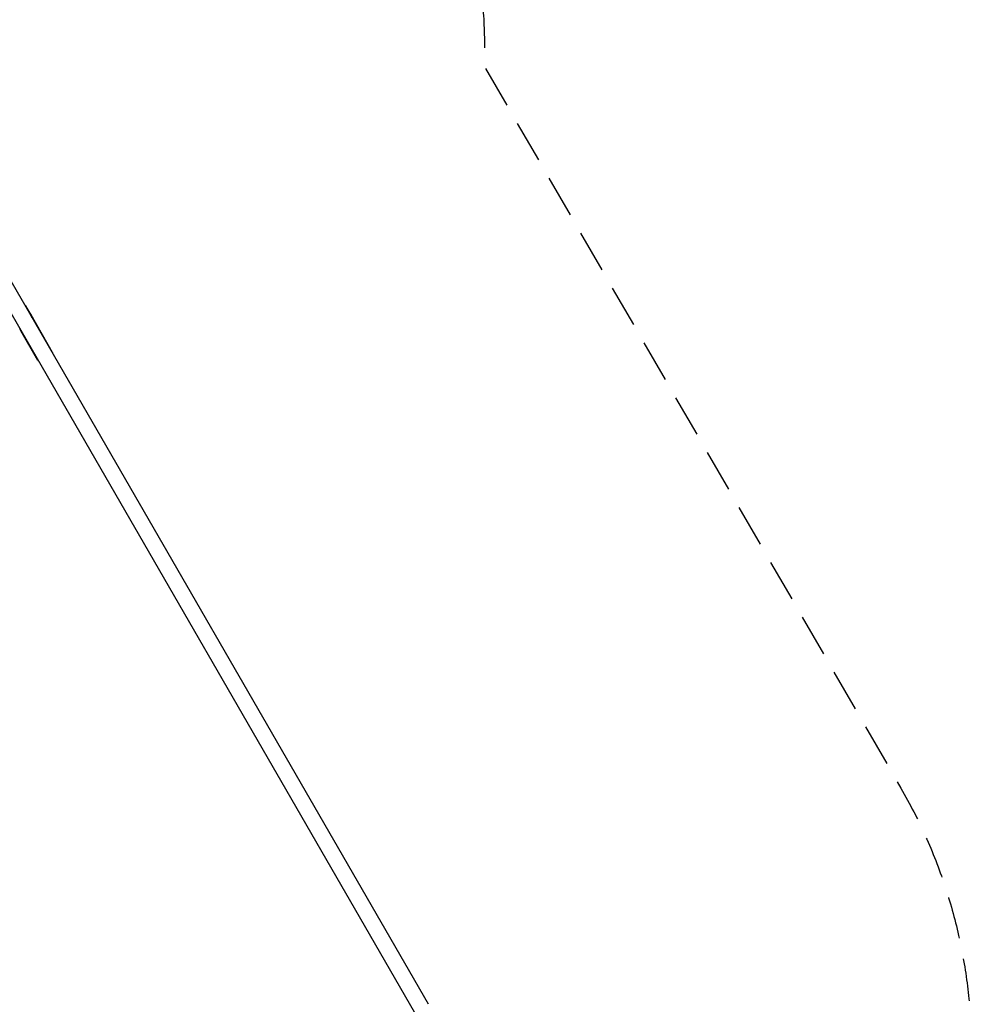
# Model space of a CAD drawing. Units: millimetres. Extents: x -3236 to 5973, y -4117 to 4417.
# Drawn here: x 3111 to 5973, y -2396 to 564 of the extents above; entities that cross this region are included whole.
import ezdxf

# ---------------------------------------------------------------- set-up
doc = ezdxf.new("R2010")
doc.units = ezdxf.units.MM
doc.header["$LTSCALE"] = 20
doc.linetypes.add('HIDDEN', pattern=[9.525, 6.35, -3.175])
doc.layers.add('2d', color=230, linetype='Continuous')
doc.layers.add('EN-Safetyzone', color=93, linetype='HIDDEN')

msp = doc.modelspace()

# ---------------------------------------------------------------- linework, layer by layer
at = {"layer": '2d'}
for p, q in [((4340.3, -2396.3), (3023.9, -116.2)), ((4298.6, -2420.4), (2982.2, -140.3)), ((3128.7, -295.9), (3135.5, -307.7)), ((3135.5, -307.7), (3140.3, -316.1)), ((3140.7, -316.7), (3144.1, -322.6)), ((3144.1, -322.6), (3209, -435)), ((3113.6, -369.7), (3110.9, -365.1)), ((3118.5, -378.2), (3113.6, -369.7)), ((3165.7, -460), (3118.5, -378.3)), ((3125.4, -390.2), (3127.3, -393.4)), ((3128.2, -394.4), (3126.3, -391.1))]:
    msp.add_line(p, q, dxfattribs=at)
at = {"layer": '2d', "extrusion": (0, 0, -1)}
for centre, start_param in [((3107.1, -308.4), -0.26914), ((3187.3, -447.5), 0)]:
    msp.add_ellipse(centre, major_axis=(21.7, 12.5), ratio=0.328675, start_param=start_param, end_param=0.26914, dxfattribs=at)
at = {"layer": '2d'}
msp.add_ellipse((3187.3, -447.5), major_axis=(21.7, 12.5), ratio=0.328675, start_param=3.141593, end_param=3.410732, dxfattribs=at)
for points, knots in [([(3135.5, -307.7), (3135.5, -307.7), (3135.5, -307.7), (3135.5, -307.7), (3135.5, -307.7), (3135.5, -307.8), (3135.6, -307.9), (3135.7, -308.1), (3135.7, -308.2), (3135.8, -308.4), (3135.8, -308.5), (3135.9, -308.7), (3136, -308.8), (3136, -308.9), (3136, -309), (3136.1, -309.1), (3136.1, -309.2), (3136.2, -309.3), (3136.2, -309.4), (3136.3, -309.5), (3136.3, -309.5), (3136.3, -309.6), (3136.4, -309.6), (3136.4, -309.7), (3136.4, -309.7), (3136.4, -309.8), (3136.5, -309.8), (3136.5, -309.8), (3136.5, -309.9), (3136.5, -309.9), (3136.5, -309.9), (3136.5, -309.9), (3136.5, -309.9), (3136.5, -309.9), (3136.5, -309.9), (3136.5, -310), (3136.5, -310), (3136.6, -310), (3136.6, -310), (3136.6, -310.1), (3136.6, -310.1), (3136.6, -310.1), (3136.6, -310.1), (3136.6, -310.1), (3136.6, -310.1), (3136.6, -310.1), (3136.6, -310.1), (3136.6, -310.1), (3136.6, -310.1), (3136.6, -310.1), (3136.6, -310.1), (3136.6, -310.2), (3136.6, -310.2), (3136.7, -310.2), (3136.7, -310.3), (3136.7, -310.3)], [0.3777678, 0.3777678, 0.3777678, 0.3777678, 0.4375, 0.4375, 0.5, 0.5, 0.625, 0.625, 0.6875, 0.6875, 0.75, 0.75, 0.78125, 0.78125, 0.8125, 0.8125, 0.84375, 0.84375, 0.875, 0.875, 0.890625, 0.890625, 0.90625, 0.90625, 0.921875, 0.921875, 0.9296875, 0.9296875, 0.9335938, 0.9335938, 0.9375, 0.9375, 0.9414062, 0.9414062, 0.9453125, 0.9453125, 0.953125, 0.953125, 0.9609375, 0.9609375, 0.9648438, 0.9648438, 0.9667969, 0.9667969, 0.96875, 0.96875, 0.9707031, 0.9707031, 0.9726562, 0.9726562, 0.9765625, 0.9765625, 0.984375, 0.984375, 1, 1, 1, 1]), ([(3136.7, -310.3), (3137, -310.8), (3137.3, -311.3), (3137.5, -311.8), (3137.8, -312.3), (3138.1, -312.8), (3138.4, -313.3), (3138.9, -314.3), (3139.4, -315.3), (3140, -316.3)], [0, 0, 0, 0, 0.001742918, 0.001742918, 0.001742918, 0.003485836, 0.003485836, 0.003485836, 0.006916735, 0.006916735, 0.006916735, 0.006916735]), ([(3140, -316.3), (3140.2, -316.7), (3140.4, -317.2), (3140.8, -318.1), (3141, -318.6), (3141.2, -319)], [0, 0, 0, 0, 0.5, 0.5, 1, 1, 1, 1]), ([(3140, -316.3), (3140.2, -316.7), (3140.4, -317.2), (3140.8, -318.1), (3141, -318.6), (3141.2, -319)], [0, 0, 0, 0, 0.5, 0.5, 1, 1, 1, 1]), ([(3141.2, -319), (3141.3, -319.2), (3141.3, -319.4), (3141.3, -319.5), (3141.3, -319.6), (3141.4, -319.6)], [0, 0, 0, 0, 0.25, 0.25, 0.298206, 0.298206, 0.298206, 0.298206]), ([(3141.2, -319), (3141.3, -319.2), (3141.3, -319.4), (3141.3, -319.5), (3141.3, -319.6), (3141.4, -319.6)], [0, 0, 0, 0, 0.25, 0.25, 0.2981371, 0.2981371, 0.2981371, 0.2981371]), ([(3145.8, -326.4), (3145.7, -326.3), (3145.7, -326.2), (3145.7, -326.2), (3145.7, -326.1), (3145.6, -326.1), (3145.6, -326.1), (3145.6, -326.1), (3145.6, -326.1), (3145.6, -326), (3145.6, -326), (3145.5, -325.9), (3145.5, -325.8), (3145.5, -325.8), (3145.5, -325.8), (3145.5, -325.8), (3145.5, -325.8), (3145.5, -325.7), (3145.4, -325.6), (3145.4, -325.6), (3145.4, -325.6), (3145.4, -325.5), (3145.3, -325.4), (3145.3, -325.3), (3145.3, -325.3), (3145.2, -325.2), (3145.2, -325), (3145.1, -324.9), (3145.1, -324.8), (3145.1, -324.8), (3145, -324.6), (3144.9, -324.4), (3144.8, -324.1), (3144.7, -323.9), (3144.6, -323.7), (3144.5, -323.5), (3144.4, -323.2), (3144.3, -323), (3144.3, -322.9)], [0, 0, 0, 0, 0.03125, 0.046875, 0.054687, 0.058594, 0.060547, 0.060547, 0.0625, 0.0625, 0.09375, 0.109375, 0.117187, 0.121094, 0.121094, 0.125, 0.125, 0.15625, 0.171875, 0.171875, 0.1875, 0.1875, 0.21875, 0.21875, 0.25, 0.25, 0.3125, 0.34375, 0.34375, 0.375, 0.375, 0.5, 0.5, 0.625, 0.625, 0.75, 0.75, 1, 1, 1, 1]), ([(3115.7, -373.2), (3115.6, -373.3), (3115.6, -373.3), (3115.9, -373.2), (3116.2, -373.1), (3116.5, -372.9)], [0, 0, 0, 0, 0.5, 0.5, 0.9363492, 0.9363492, 0.9363492, 0.9363492]), ([(3119.4, -377.9), (3118.6, -377.3), (3117.9, -376.7), (3117, -375.5), (3116.7, -375.1), (3116.4, -374.6)], [0.0636508, 0.0636508, 0.0636508, 0.0636508, 0.5, 0.5, 0.7478416, 0.7478416, 0.7478416, 0.7478416]), ([(3127.3, -393.4), (3127.3, -393.5), (3127.3, -393.5), (3127.4, -393.6), (3127.4, -393.7), (3127.5, -393.8), (3127.6, -394), (3127.7, -394.2), (3127.8, -394.3), (3127.9, -394.4), (3127.9, -394.5), (3127.9, -394.5)], [0, 0, 0, 0, 0.125, 0.125, 0.25, 0.25, 0.5, 0.5, 0.75, 0.75, 0.874614, 0.874614, 0.874614, 0.874614]), ([(3128, -394.6), (3128, -394.7), (3128, -394.7), (3128, -394.7), (3128.1, -394.7), (3128.1, -394.7), (3128.1, -394.7), (3128.1, -394.8), (3128.1, -394.8), (3128.1, -394.9), (3128.2, -394.9), (3128.3, -395), (3128.3, -395.1), (3128.4, -395.2), (3128.4, -395.2), (3128.5, -395.2), (3128.5, -395.2), (3128.5, -395.2), (3128.5, -395.2), (3128.5, -395.2), (3128.5, -395.2), (3128.5, -395.2), (3128.5, -395.2), (3128.5, -395.2), (3128.5, -395.2), (3128.5, -395.2), (3128.6, -395.2), (3128.6, -395.2)], [0, 0, 0, 0, 0.03125, 0.046875, 0.054687, 0.054687, 0.0625, 0.0625, 0.125, 0.125, 0.25, 0.25, 0.5, 0.5, 0.625, 0.6875, 0.6875, 0.75, 0.75, 0.8125, 0.84375, 0.859375, 0.867188, 0.867188, 0.875, 0.875, 1, 1, 1, 1]), ([(3128.6, -395.2), (3128.6, -395.2), (3128.6, -395.2), (3128.6, -395.2), (3128.6, -395.2), (3128.6, -395.2), (3128.6, -395.2), (3128.6, -395.2), (3128.6, -395.2), (3128.6, -395.2), (3128.6, -395.1), (3128.6, -395.1), (3128.5, -395), (3128.5, -394.9), (3128.5, -394.9), (3128.4, -394.8), (3128.4, -394.7), (3128.4, -394.6), (3128.3, -394.6), (3128.3, -394.6), (3128.3, -394.5), (3128.3, -394.5), (3128.3, -394.5), (3128.3, -394.5), (3128.3, -394.5), (3128.3, -394.4), (3128.2, -394.4)], [0, 0, 0, 0, 0.03125, 0.046875, 0.054688, 0.054688, 0.0625, 0.0625, 0.125, 0.125, 0.25, 0.25, 0.5, 0.5, 0.625, 0.625, 0.75, 0.75, 0.8125, 0.84375, 0.859375, 0.867187, 0.867187, 0.875, 0.875, 1, 1, 1, 1]), ([(3128.2, -394.9), (3128.2, -394.9), (3128.2, -394.9), (3128.3, -395), (3128.3, -395.1), (3128.4, -395.2), (3128.5, -395.2), (3128.5, -395.2), (3128.5, -395.2), (3128.5, -395.2)], [0.2308298, 0.2308298, 0.2308298, 0.2308298, 0.25, 0.25, 0.5, 0.5, 0.75, 0.75, 0.8748789, 0.8748789, 0.8748789, 0.8748789]), ([(3130.6, -399.2), (3130.7, -399.3), (3130.7, -399.3), (3130.7, -399.4), (3130.7, -399.4), (3130.8, -399.4), (3130.8, -399.4), (3130.8, -399.5), (3130.8, -399.5), (3130.8, -399.5), (3130.8, -399.5), (3130.8, -399.5), (3130.8, -399.5), (3130.8, -399.5), (3130.8, -399.5), (3130.8, -399.5), (3130.8, -399.5), (3130.8, -399.5), (3130.8, -399.5), (3130.8, -399.5), (3130.8, -399.5), (3130.8, -399.5), (3130.8, -399.5), (3130.8, -399.5), (3130.8, -399.5), (3130.8, -399.6), (3130.9, -399.6), (3130.9, -399.7), (3130.9, -399.7), (3131, -399.8), (3131, -399.8), (3131.1, -399.9), (3131.1, -399.9), (3131.1, -399.9), (3131.1, -399.9), (3131.1, -400), (3131.2, -400), (3131.2, -400), (3131.2, -400), (3131.2, -400.1), (3131.3, -400.1), (3131.3, -400.1), (3131.4, -400.2), (3131.5, -400.2), (3131.5, -400.2), (3131.5, -400.2), (3131.6, -400.2), (3131.6, -400.3), (3131.7, -400.3), (3131.7, -400.2), (3131.7, -400.2), (3131.7, -400.2), (3131.7, -400.2), (3131.8, -400.2), (3131.8, -400.2), (3131.8, -400.2), (3131.8, -400.2), (3131.8, -400.2), (3131.8, -400.2), (3131.8, -400.2), (3131.8, -400.2), (3131.8, -400.2), (3131.8, -400.2), (3131.8, -400.2), (3131.8, -400.2), (3131.8, -400.2), (3131.8, -400.2), (3131.8, -400.2), (3131.8, -400.2), (3131.8, -400.2), (3131.8, -400.2), (3131.8, -400.2), (3131.8, -400.2), (3131.8, -400.2)], [0.0144369, 0.0144369, 0.0144369, 0.0144369, 0.0625, 0.0625, 0.09375, 0.09375, 0.109375, 0.109375, 0.1171875, 0.1171875, 0.1210938, 0.1210938, 0.1230469, 0.1230469, 0.125, 0.125, 0.1269531, 0.1269531, 0.1289062, 0.1289062, 0.1328125, 0.1328125, 0.140625, 0.140625, 0.15625, 0.15625, 0.1875, 0.1875, 0.25, 0.25, 0.3125, 0.3125, 0.34375, 0.34375, 0.375, 0.375, 0.40625, 0.40625, 0.4375, 0.4375, 0.5, 0.5, 0.625, 0.625, 0.6875, 0.6875, 0.75, 0.75, 0.875, 0.875, 0.90625, 0.90625, 0.921875, 0.921875, 0.9296875, 0.9296875, 0.9335938, 0.9335938, 0.9355469, 0.9355469, 0.9375, 0.9375, 0.9394531, 0.9394531, 0.9414062, 0.9414062, 0.9453125, 0.9453125, 0.953125, 0.953125, 0.96875, 0.96875, 1, 1, 1, 1]), ([(3130.6, -399.2), (3130.7, -399.3), (3130.7, -399.3), (3130.7, -399.4), (3130.7, -399.4), (3130.8, -399.4), (3130.8, -399.5), (3130.8, -399.5), (3130.8, -399.5), (3130.8, -399.5), (3130.8, -399.5), (3130.8, -399.5), (3130.8, -399.6), (3130.9, -399.7), (3131, -399.8), (3131, -399.8), (3131.1, -399.9), (3131.1, -399.9), (3131.1, -399.9), (3131.2, -400), (3131.2, -400.1), (3131.3, -400.1), (3131.4, -400.2), (3131.5, -400.2), (3131.5, -400.2), (3131.6, -400.2), (3131.6, -400.3), (3131.6, -400.3), (3131.7, -400.3), (3131.7, -400.3), (3131.7, -400.2), (3131.7, -400.2), (3131.8, -400.2), (3131.8, -400.2), (3131.8, -400.2), (3131.8, -400.2), (3131.8, -400.2), (3131.8, -400.2), (3131.8, -400.2), (3131.8, -400.2), (3131.8, -400.2)], [0.0144206, 0.0144206, 0.0144206, 0.0144206, 0.0625, 0.0625, 0.09375, 0.09375, 0.109375, 0.1171875, 0.1210938, 0.1230469, 0.1230469, 0.125, 0.125, 0.25, 0.25, 0.3125, 0.34375, 0.34375, 0.375, 0.375, 0.5, 0.5, 0.625, 0.6875, 0.6875, 0.75, 0.75, 0.8125, 0.8125, 0.875, 0.875, 0.90625, 0.921875, 0.9296875, 0.9335938, 0.9355469, 0.9355469, 0.9375, 0.9375, 1, 1, 1, 1]), ([(3134.5, -404.1), (3133.2, -403.1), (3132.2, -402), (3131.4, -400.7), (3131.4, -400.6), (3131.4, -400.6)], [0.0326307, 0.0326307, 0.0326307, 0.0326307, 0.5, 0.5, 0.5106129, 0.5106129, 0.5106129, 0.5106129]), ([(3131.8, -400.2), (3131.8, -400.2), (3131.8, -400.2), (3131.9, -400.1), (3131.9, -400.1), (3131.9, -400.1), (3131.9, -400.1), (3131.9, -400.1), (3131.9, -400.1), (3131.9, -400.1), (3131.9, -400.1), (3131.9, -400.1), (3131.9, -400.1), (3131.9, -400.1), (3131.9, -400.1), (3131.9, -400.1), (3131.9, -400.1), (3131.9, -400.1), (3131.9, -400.1), (3131.9, -400.1), (3131.9, -400.1), (3131.9, -400.1), (3131.9, -400.1), (3131.9, -400), (3131.9, -400), (3131.9, -400), (3131.9, -400), (3131.9, -400), (3131.9, -400), (3131.9, -400), (3131.9, -400), (3131.9, -400), (3131.9, -400), (3131.9, -400), (3131.9, -400), (3132, -399.9), (3132, -399.9), (3132, -399.9), (3132, -399.8), (3132, -399.8), (3132, -399.8), (3132, -399.8)], [0, 0, 0, 0, 0.03125, 0.03125, 0.046875, 0.046875, 0.0546875, 0.0546875, 0.0585938, 0.0585938, 0.0605469, 0.0605469, 0.0625, 0.0625, 0.0644531, 0.0644531, 0.0664062, 0.0664062, 0.0703125, 0.0703125, 0.078125, 0.078125, 0.09375, 0.09375, 0.109375, 0.109375, 0.1171875, 0.1171875, 0.125, 0.125, 0.1328125, 0.1328125, 0.140625, 0.140625, 0.15625, 0.15625, 0.1875, 0.1875, 0.21875, 0.21875, 0.2312472, 0.2312472, 0.2312472, 0.2312472]), ([(3131.8, -400.2), (3131.8, -400.2), (3131.8, -400.2), (3131.9, -400.1), (3131.9, -400.1), (3131.9, -400.1), (3131.9, -400.1), (3131.9, -400.1), (3131.9, -400.1), (3131.9, -400.1), (3131.9, -400.1), (3131.9, -400.1), (3131.9, -400), (3131.9, -400), (3131.9, -400), (3131.9, -400), (3131.9, -400), (3132, -399.9), (3132, -399.8), (3132, -399.8), (3132, -399.8), (3132, -399.8)], [0, 0, 0, 0, 0.03125, 0.03125, 0.046875, 0.0546875, 0.0585937, 0.0605469, 0.0605469, 0.0625, 0.0625, 0.09375, 0.109375, 0.1171875, 0.1171875, 0.125, 0.125, 0.1875, 0.21875, 0.21875, 0.2312192, 0.2312192, 0.2312192, 0.2312192]), ([(3137.5, -411.2), (3137.5, -411.2), (3137.5, -411.2), (3137.5, -411.1), (3137.7, -410.9), (3138.2, -410.6)], [0.489388, 0.489388, 0.489388, 0.489388, 0.5, 0.5, 0.9673694, 0.9673694, 0.9673694, 0.9673694]), ([(3139.5, -414.6), (3139.5, -414.6), (3139.5, -414.6), (3139.6, -414.7), (3139.6, -414.7), (3139.6, -414.8), (3139.6, -414.8), (3139.7, -414.8), (3139.7, -414.8), (3139.7, -414.8), (3139.7, -414.9), (3139.7, -414.9), (3139.7, -414.9), (3139.7, -414.9), (3139.7, -414.9), (3139.7, -414.9), (3139.7, -414.9), (3139.7, -414.9), (3139.7, -414.9), (3139.7, -414.9), (3139.7, -414.9), (3139.7, -414.9), (3139.7, -414.9), (3139.7, -414.9), (3139.7, -414.9), (3139.7, -414.9), (3139.7, -414.9), (3139.7, -414.9), (3139.7, -414.9), (3139.8, -415), (3139.8, -415), (3139.8, -415), (3139.9, -415.1), (3139.9, -415.1), (3140, -415.2), (3140, -415.2), (3140, -415.2), (3140.1, -415.3), (3140.1, -415.3), (3140.1, -415.3), (3140.1, -415.3), (3140.1, -415.3), (3140.1, -415.3), (3140.1, -415.3), (3140.1, -415.3), (3140.1, -415.3), (3140.1, -415.3), (3140.1, -415.3), (3140.1, -415.3), (3140.1, -415.3), (3140.1, -415.3), (3140.1, -415.3), (3140.2, -415.3), (3140.2, -415.4), (3140.2, -415.4), (3140.3, -415.4), (3140.3, -415.5), (3140.4, -415.6), (3140.5, -415.6), (3140.8, -415.8), (3141, -415.9), (3141.3, -416)], [0.5680134, 0.5680134, 0.5680134, 0.5680134, 0.59375, 0.59375, 0.609375, 0.609375, 0.6171875, 0.6171875, 0.6210938, 0.6210938, 0.6230469, 0.6230469, 0.6240234, 0.6240234, 0.6245117, 0.6245117, 0.625, 0.625, 0.6254883, 0.6254883, 0.6259766, 0.6259766, 0.6269531, 0.6269531, 0.6289062, 0.6289062, 0.6328125, 0.6328125, 0.640625, 0.640625, 0.65625, 0.65625, 0.6875, 0.6875, 0.71875, 0.71875, 0.734375, 0.734375, 0.7421875, 0.7421875, 0.7460938, 0.7460938, 0.7480469, 0.7480469, 0.75, 0.75, 0.7519531, 0.7519531, 0.7539062, 0.7539062, 0.7578125, 0.7578125, 0.765625, 0.765625, 0.78125, 0.78125, 0.8125, 0.8125, 0.875, 0.875, 1, 1, 1, 1]), ([(3144.7, -423.7), (3144.6, -423.5), (3144.6, -423.2), (3144.5, -422.7), (3144.6, -422.3), (3144.7, -421.9)], [0.1902257, 0.1902257, 0.1902257, 0.1902257, 0.5, 0.5, 0.8894475, 0.8894475, 0.8894475, 0.8894475]), ([(3145, -424), (3145.1, -424.4), (3145.4, -424.8), (3145.8, -425.3), (3146, -425.4), (3146.4, -425.7), (3146.6, -425.8), (3146.9, -425.9)], [0, 0, 0, 0, 0.003978926, 0.003978926, 0.005968389, 0.005968389, 0.007957852, 0.007957852, 0.007957852, 0.007957852]), ([(3147.1, -426), (3147.1, -426), (3147.1, -426), (3147.1, -426), (3147.1, -426), (3147.1, -426), (3147, -426), (3147, -426), (3147, -426), (3147, -426), (3147, -426), (3147, -426), (3147, -426), (3147, -426), (3147, -426), (3147, -426), (3147, -426), (3147, -425.9), (3147, -425.9), (3147, -425.9), (3147, -425.9), (3146.9, -425.9), (3146.9, -425.9), (3146.9, -425.9)], [0.93508849, 0.93508849, 0.93508849, 0.93508849, 0.9375, 0.9375, 0.953125, 0.953125, 0.9609375, 0.9609375, 0.96484375, 0.96484375, 0.96679688, 0.96679688, 0.96875, 0.96875, 0.97070312, 0.97070312, 0.97265625, 0.97265625, 0.9765625, 0.9765625, 0.984375, 0.984375, 1, 1, 1, 1]), ([(3147.1, -426), (3147.1, -426), (3147.1, -426), (3147.1, -426), (3147.1, -426), (3147, -426), (3147, -426), (3147, -426), (3147, -426), (3147, -426), (3147, -425.9), (3146.9, -425.9), (3146.9, -425.9)], [0.93510518, 0.93510518, 0.93510518, 0.93510518, 0.9375, 0.9375, 0.953125, 0.9609375, 0.96484375, 0.96679687, 0.96679687, 0.96875, 0.96875, 1, 1, 1, 1]), ([(3149.7, -430.8), (3149.7, -430.8), (3149.7, -430.8), (3149.8, -430.8), (3149.8, -430.8), (3149.8, -430.8), (3149.8, -430.8), (3149.8, -430.8), (3149.8, -430.8), (3149.8, -430.8), (3149.8, -430.8), (3149.8, -430.8), (3149.9, -430.8), (3149.9, -430.8), (3149.9, -430.8), (3149.9, -430.8), (3149.9, -430.8), (3149.9, -430.8), (3149.9, -430.8)], [0, 0, 0, 0, 0.015625, 0.015625, 0.0234375, 0.02734375, 0.02929688, 0.03027344, 0.03027344, 0.03125, 0.03125, 0.046875, 0.0546875, 0.05859375, 0.05859375, 0.0625, 0.0625, 0.0645791, 0.0645791, 0.0645791, 0.0645791]), ([(3150.3, -433.2), (3150.4, -433.4), (3150.5, -433.6), (3150.7, -433.8), (3150.7, -433.8), (3150.7, -433.8)], [0.000445907, 0.000445907, 0.000445907, 0.000445907, 0.002599146, 0.002599146, 0.002599171, 0.002599171, 0.002599171, 0.002599171]), ([(3150.3, -433.2), (3150.4, -433.4), (3150.5, -433.6), (3150.9, -434), (3151.1, -434.2), (3151.6, -434.5), (3151.9, -434.6), (3152.1, -434.7)], [0.000445907, 0.000445907, 0.000445907, 0.000445907, 0.002599146, 0.002599146, 0.005198293, 0.005198293, 0.007164014, 0.007164014, 0.007164014, 0.007164014])]:
    msp.add_open_spline(points, degree=3, knots=knots, dxfattribs=at)
for points in [[(3135.5, -307.7), (3135.5, -307.7), (3135.5, -307.7), (3135.5, -307.7)], [(3140.8, -316.9), (3140.7, -316.6), (3140.5, -316.3), (3140.3, -316.1)], [(3140.7, -316.7), (3140.6, -316.5), (3140.5, -316.3), (3140.3, -316.1)], [(3144.1, -322.6), (3144.2, -322.7), (3144.2, -322.8), (3144.3, -322.9)], [(3144.1, -322.6), (3144.2, -322.7), (3144.2, -322.8), (3144.3, -322.9)], [(3147.9, -331), (3147.2, -329.4), (3146.5, -327.9), (3145.8, -326.4)], [(3112.8, -366.6), (3112.7, -366.5), (3112.6, -366.4), (3112.5, -366.4)], [(3113.6, -369.7), (3113.6, -369.8), (3113.7, -369.9), (3113.7, -369.9)], [(3113.6, -369.7), (3113.6, -369.8), (3113.7, -369.9), (3113.7, -369.9)], [(3113.7, -369.9), (3113.7, -369.9), (3113.7, -369.9), (3113.7, -369.9)], [(3117.6, -376.3), (3117.6, -376.3), (3117.6, -376.3), (3117.6, -376.3)], [(3118.4, -378), (3118.5, -378.2), (3118.6, -378.3), (3118.7, -378.5)], [(3118.5, -378.2), (3118.6, -378.3), (3118.6, -378.4), (3118.7, -378.5)], [(3118.5, -378.2), (3118.6, -378.3), (3118.6, -378.4), (3118.7, -378.5)], [(3121.2, -382.9), (3121.5, -383.5), (3122.1, -383.9), (3122.8, -384.2)], [(3124.4, -386.8), (3124.2, -386.6), (3124, -386.5), (3123.8, -386.4)], [(3124.4, -386.8), (3124.2, -386.6), (3124, -386.5), (3123.8, -386.4)], [(3124.5, -386.9), (3124.5, -386.8), (3124.4, -386.8), (3124.4, -386.8)], [(3124.5, -386.9), (3124.5, -386.8), (3124.4, -386.8), (3124.4, -386.8)], [(3125.4, -390.2), (3125.6, -390.6), (3125.9, -390.9), (3126.3, -391.1)], [(3128, -394.6), (3128, -394.7), (3128, -394.7), (3128, -394.7)], [(3131, -399.8), (3131, -399.8), (3131, -399.8), (3131, -399.8)], [(3135.1, -406.6), (3134.7, -406.2), (3134.3, -405.7), (3134, -405.1)], [(3134.9, -406.6), (3134.9, -406.7), (3135, -406.7), (3135.1, -406.6)], [(3135, -406.5), (3135, -406.5), (3135, -406.5), (3135, -406.5)], [(3141.4, -416), (3141.3, -416), (3141.3, -416), (3141.3, -416)], [(3141.4, -416), (3141.3, -416), (3141.3, -416), (3141.3, -416)], [(3148, -429.4), (3148.4, -430), (3148.9, -430.4), (3149.7, -430.8)], [(3150.9, -433.9), (3150.9, -433.9), (3150.9, -433.9), (3150.9, -433.9)], [(3152.5, -437.2), (3152.9, -437.8), (3153.5, -438.3), (3154.3, -438.6)]]:
    msp.add_open_spline(points, degree=3, dxfattribs=at)
at = {"layer": 'EN-Safetyzone', "flags": 128}
msp.add_lwpolyline([(3025.2, -3326.6), (2249.2, -1982.5), (-80, -1982.5, -0.413987), (-1580, -483.7), (-3023.9, 2017.3, -0.414214), (-2445.6, 4175.6), (-2393.4, 4205.8, -0.414214), (-235.1, 3627.5), (714.6, 1982.5), (3009, 1982.5, -0.414214), (4509, 482.5), (4509, 423.4), (5761.8, -1746.6, -1), (3025.2, -3326.6)], format="xyb", dxfattribs=at)

doc.saveas('drawing.dxf')
